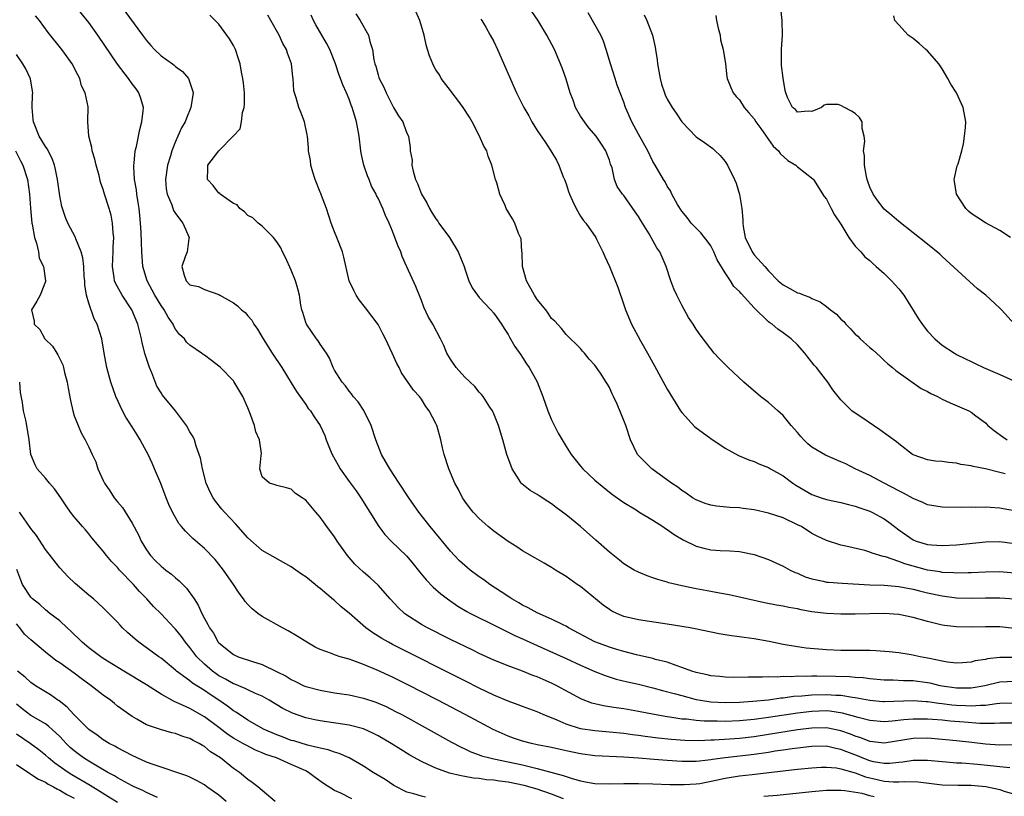
# Model space of a CAD drawing. Units: inches. Extents: x 2628000 to 2631000, y 1518000 to 1519950.
# Drawn here: x 2628647 to 2628784, y 1519002 to 1519109 of the extents above; entities that cross this region are included whole.
import ezdxf

# ---------------------------------------------------------------- set-up
doc = ezdxf.new("R2010")
doc.units = ezdxf.units.IN
doc.header["$MEASUREMENT"] = 0
doc.layers.add('LD26281518_2ft', color=123, linetype='Continuous')

msp = doc.modelspace()

# ---------------------------------------------------------------- linework, layer by layer
at = {"layer": 'LD26281518_2ft'}
for points, elevation in [([(2628785, 1519011.82), (2628783, 1519011.81), (2628782.24, 1519011.76), (2628780.22, 1519011.78), (2628778.07, 1519011.93), (2628776.1, 1519012.1), (2628775, 1519012.22), (2628773.67, 1519012.33), (2628773, 1519012.37), (2628771.62, 1519012.38), (2628771, 1519012.37), (2628769.72, 1519012.28), (2628768.09, 1519012.09), (2628767, 1519012.01), (2628765, 1519012.17), (2628763.4, 1519012.6), (2628761.22, 1519013.22), (2628759.47, 1519013.47), (2628759, 1519013.5), (2628757, 1519013.45), (2628755, 1519013.22), (2628751, 1519012.6), (2628749, 1519012.34), (2628747, 1519012.15), (2628745, 1519012.06), (2628743.9, 1519012.1), (2628742.1, 1519012.1), (2628741, 1519012.19), (2628739.64, 1519012.36), (2628739, 1519012.39), (2628737.36, 1519012.64), (2628737, 1519012.68), (2628735.18, 1519013), (2628733, 1519013.45), (2628731, 1519013.8), (2628729.94, 1519013.94), (2628729, 1519014.09), (2628728.2, 1519014.2), (2628726.58, 1519014.58), (2628725.14, 1519015.14), (2628721.72, 1519017), (2628721, 1519017.36), (2628719.85, 1519017.85), (2628719, 1519018.23), (2628718.43, 1519018.43), (2628717, 1519019), (2628715, 1519019.73), (2628713, 1519020.55), (2628711, 1519021.47), (2628710.09, 1519021.91), (2628707, 1519023.41), (2628703.83, 1519025), (2628703, 1519025.48), (2628700.86, 1519026.86), (2628700.67, 1519027), (2628699.8, 1519027.8), (2628698.68, 1519029), (2628697, 1519030.92), (2628695.91, 1519031.91), (2628695, 1519032.68), (2628693.81, 1519033.81), (2628692.8, 1519035), (2628691.35, 1519037), (2628691, 1519037.57), (2628689.9, 1519039), (2628689, 1519040.33), (2628688.41, 1519041), (2628687, 1519042.67), (2628686.81, 1519042.81), (2628686.5, 1519043), (2628685.6, 1519043.6), (2628685, 1519044.17), (2628684.36, 1519044.36), (2628683, 1519044.69), (2628682.8, 1519044.8), (2628682, 1519045), (2628681, 1519045.88), (2628680.66, 1519047), (2628680.84, 1519048.84), (2628680.88, 1519049.12), (2628680.6, 1519051), (2628680.12, 1519052.12), (2628679.92, 1519053), (2628679.27, 1519054.73), (2628679, 1519055.42), (2628678.29, 1519057), (2628677.06, 1519059.06), (2628677, 1519059.15), (2628675.23, 1519061), (2628675, 1519061.21), (2628673.96, 1519061.96), (2628673, 1519062.72), (2628672.83, 1519062.83), (2628672.61, 1519063), (2628671, 1519064.09), (2628670.53, 1519064.53), (2628670.23, 1519065), (2628669.57, 1519065.57), (2628669, 1519066.34), (2628668.75, 1519066.75), (2628668.66, 1519067), (2628667.97, 1519067.97), (2628667.44, 1519069), (2628667, 1519069.6), (2628666.15, 1519071), (2628665.1, 1519073), (2628664.49, 1519075), (2628664.33, 1519077), (2628664.29, 1519078.29), (2628664.27, 1519079.73), (2628664.18, 1519081), (2628664.05, 1519082.05), (2628663.96, 1519083), (2628663.84, 1519083.84), (2628663.64, 1519085), (2628663.59, 1519085.59), (2628663.35, 1519087), (2628663.23, 1519088.77), (2628663.24, 1519089), (2628663.3, 1519089.3), (2628663.44, 1519091), (2628663.6, 1519091.6), (2628664.07, 1519093.93), (2628664.36, 1519095), (2628664.53, 1519096.53), (2628664.55, 1519097), (2628664.21, 1519098.21), (2628663.93, 1519099), (2628663.54, 1519099.54), (2628663, 1519100.25), (2628662.49, 1519101), (2628660.99, 1519102.99), (2628658.28, 1519107), (2628657, 1519108.75), (2628655.19, 1519111)], 8600), ([(2628661.5, 1519111), (2628664.43, 1519107), (2628665, 1519106.27), (2628665.57, 1519105.57), (2628666.1, 1519105), (2628667, 1519104.15), (2628668.59, 1519103), (2628668.82, 1519102.82), (2628669, 1519102.67), (2628669.96, 1519101.96), (2628670.79, 1519101), (2628670.86, 1519100.86), (2628671.35, 1519099.35), (2628671.42, 1519099), (2628671.13, 1519097), (2628670.5, 1519095.5), (2628670.33, 1519095), (2628669.85, 1519094.15), (2628669.34, 1519093), (2628669, 1519092.29), (2628668.5, 1519091), (2628668.3, 1519090.3), (2628667.89, 1519089), (2628667.62, 1519087), (2628667.72, 1519085.72), (2628667.84, 1519085), (2628668.47, 1519083.53), (2628668.74, 1519082.74), (2628669, 1519082.34), (2628670.02, 1519081), (2628670.89, 1519079), (2628670.86, 1519078.86), (2628670.62, 1519077), (2628670.32, 1519076.32), (2628669.87, 1519075), (2628670.19, 1519073.81), (2628670.46, 1519073), (2628671, 1519072.47), (2628672.2, 1519072.2), (2628673, 1519071.81), (2628675, 1519071.09), (2628675.12, 1519071), (2628677, 1519069.97), (2628677.56, 1519069.56), (2628678.13, 1519069), (2628678.61, 1519068.61), (2628679, 1519068.18), (2628679.54, 1519067.54), (2628679.85, 1519067), (2628680.33, 1519066.33), (2628681.12, 1519065), (2628682.38, 1519063), (2628683.69, 1519061), (2628685, 1519058.88), (2628685.71, 1519057.71), (2628687, 1519055.91), (2628687.36, 1519055.36), (2628687.67, 1519055), (2628688.17, 1519054.17), (2628689.01, 1519053), (2628689.63, 1519051.63), (2628689.85, 1519051), (2628690.38, 1519049.62), (2628690.64, 1519049), (2628691.5, 1519047.5), (2628691.77, 1519047), (2628693, 1519045.24), (2628693.96, 1519043.95), (2628694.62, 1519043), (2628695.89, 1519041), (2628697.1, 1519039), (2628697.92, 1519037.92), (2628698.82, 1519037), (2628701, 1519034.91), (2628701.87, 1519033.87), (2628702.75, 1519032.76), (2628703.66, 1519031.66), (2628704.64, 1519030.64), (2628705.69, 1519029.69), (2628706.59, 1519029), (2628708.02, 1519028.02), (2628709.28, 1519027.28), (2628709.78, 1519027), (2628711, 1519026.38), (2628712.21, 1519025.79), (2628713.26, 1519025.26), (2628715, 1519024.42), (2628715.94, 1519023.94), (2628717, 1519023.47), (2628719, 1519022.55), (2628723, 1519020.77), (2628725, 1519019.84), (2628727, 1519018.97), (2628728.4, 1519018.4), (2628729.91, 1519017.91), (2628731.51, 1519017.51), (2628733, 1519017.19), (2628735, 1519016.72), (2628736.34, 1519016.34), (2628738.12, 1519015.88), (2628739, 1519015.62), (2628741, 1519015.11), (2628741.57, 1519015), (2628743, 1519014.78), (2628745, 1519014.66), (2628747, 1519014.71), (2628748.84, 1519014.84), (2628751, 1519015.06), (2628752.69, 1519015.31), (2628753, 1519015.33), (2628754.46, 1519015.54), (2628755.61, 1519015.61), (2628757, 1519015.75), (2628759, 1519015.8), (2628760.29, 1519015.71), (2628761, 1519015.68), (2628762.6, 1519015.4), (2628763, 1519015.36), (2628765, 1519014.98), (2628766.82, 1519014.82), (2628767, 1519014.81), (2628771, 1519014.93), (2628772.81, 1519014.81), (2628773, 1519014.81), (2628774.56, 1519014.56), (2628775, 1519014.53), (2628776.35, 1519014.35), (2628777, 1519014.29), (2628778.25, 1519014.25), (2628779, 1519014.2), (2628780.32, 1519014.32), (2628781, 1519014.32), (2628782.53, 1519014.53), (2628783, 1519014.56), (2628785, 1519014.61)], 8602), ([(2628785.01, 1519067.01), (2628783.23, 1519069), (2628783, 1519069.22), (2628781.04, 1519071), (2628779.9, 1519071.9), (2628775, 1519076.35), (2628774.67, 1519076.67), (2628773, 1519078.06), (2628769, 1519081.19), (2628768.06, 1519082.06), (2628767, 1519082.93), (2628766.09, 1519084.09), (2628765.47, 1519085), (2628765, 1519085.98), (2628764.73, 1519086.73), (2628764.65, 1519087), (2628764.55, 1519087.45), (2628764.27, 1519089), (2628764.28, 1519090.28), (2628764.14, 1519091), (2628764.33, 1519092.33), (2628764.22, 1519093), (2628763.94, 1519094.06), (2628763.94, 1519095), (2628763.58, 1519095.58), (2628763, 1519096.17), (2628762.48, 1519096.48), (2628761.52, 1519097), (2628761, 1519097.25), (2628760.62, 1519097.38), (2628759, 1519097.38), (2628758.68, 1519097.32), (2628758.34, 1519097), (2628757, 1519096.41), (2628756.49, 1519096.49), (2628755, 1519096.33), (2628754.71, 1519096.71), (2628754.33, 1519097), (2628753.64, 1519098.36), (2628753.39, 1519099), (2628753.31, 1519099.31), (2628753, 1519101.06), (2628752.81, 1519102.81), (2628752.78, 1519105), (2628752.91, 1519107), (2628752.87, 1519109), (2628752.72, 1519110.72)], 8624), ([(2628784.83, 1519008.83), (2628783, 1519008.78), (2628781, 1519008.89), (2628779.12, 1519009.12), (2628777, 1519009.37), (2628775, 1519009.57), (2628773, 1519009.73), (2628771, 1519009.69), (2628767, 1519009.06), (2628765, 1519009.26), (2628763.77, 1519009.77), (2628763, 1519010.01), (2628762.31, 1519010.31), (2628761, 1519010.77), (2628759, 1519011.15), (2628757, 1519011.13), (2628755, 1519010.88), (2628751, 1519010.23), (2628749, 1519009.94), (2628747, 1519009.71), (2628745.59, 1519009.59), (2628743.46, 1519009.46), (2628743, 1519009.46), (2628741.38, 1519009.38), (2628739.41, 1519009.41), (2628737.55, 1519009.55), (2628735.75, 1519009.75), (2628733.96, 1519009.96), (2628733, 1519010.11), (2628732.2, 1519010.2), (2628731, 1519010.38), (2628729, 1519010.59), (2628727, 1519010.74), (2628725, 1519011.03), (2628723, 1519011.67), (2628721.79, 1519012.21), (2628719.82, 1519013), (2628719, 1519013.37), (2628717, 1519014.11), (2628716.36, 1519014.36), (2628715, 1519014.84), (2628713, 1519015.7), (2628711, 1519016.67), (2628709, 1519017.67), (2628699, 1519022.71), (2628698.45, 1519023), (2628697.52, 1519023.52), (2628697, 1519023.86), (2628696.29, 1519024.29), (2628695.33, 1519025), (2628693, 1519027.02), (2628691.89, 1519027.89), (2628691, 1519028.76), (2628690.86, 1519028.86), (2628689, 1519030.46), (2628688.69, 1519030.69), (2628688.33, 1519031), (2628687, 1519032.04), (2628686.41, 1519032.41), (2628685.65, 1519033), (2628685, 1519033.45), (2628681, 1519035.68), (2628679, 1519037.46), (2628677.35, 1519039.35), (2628675.77, 1519041), (2628675.42, 1519041.42), (2628674.54, 1519042.54), (2628674.2, 1519043), (2628673.79, 1519043.79), (2628673.26, 1519045), (2628672.73, 1519047), (2628672.45, 1519048.45), (2628672.27, 1519049), (2628671.85, 1519050.15), (2628671.62, 1519051), (2628671.43, 1519051.43), (2628671, 1519052.13), (2628670.51, 1519053), (2628669.02, 1519055), (2628667.2, 1519057.2), (2628667, 1519057.51), (2628666.43, 1519058.43), (2628665.73, 1519060.27), (2628665.41, 1519061), (2628665.3, 1519061.3), (2628664.81, 1519062.81), (2628664.41, 1519064.41), (2628664.29, 1519065), (2628663.8, 1519067), (2628662.96, 1519069), (2628661.6, 1519071), (2628660.68, 1519072.68), (2628660.56, 1519073), (2628660.53, 1519073.47), (2628660.28, 1519075), (2628660.36, 1519077), (2628660.36, 1519077.64), (2628660.45, 1519079), (2628660.36, 1519079.64), (2628660.29, 1519081), (2628660.08, 1519082.08), (2628659.81, 1519083), (2628659.18, 1519085), (2628659, 1519085.66), (2628658.64, 1519086.64), (2628658.42, 1519087.58), (2628658.04, 1519089), (2628657.85, 1519089.85), (2628657.48, 1519091), (2628657.44, 1519091.44), (2628657, 1519093), (2628656.86, 1519095), (2628656.91, 1519097.09), (2628656.5, 1519099), (2628655.99, 1519099.99), (2628655.77, 1519101), (2628655.48, 1519101.48), (2628654.73, 1519103), (2628654.01, 1519104.01), (2628653.27, 1519105), (2628651.37, 1519107.37), (2628650.19, 1519109), (2628649.66, 1519109.66)], 8598), ([(2628785, 1519017.56), (2628783, 1519017.49), (2628780.9, 1519017), (2628779.31, 1519016.69), (2628779, 1519016.66), (2628778.67, 1519016.67), (2628777, 1519016.64), (2628775, 1519016.95), (2628774.72, 1519017), (2628773.34, 1519017.34), (2628773, 1519017.41), (2628771, 1519017.66), (2628769.68, 1519017.68), (2628768.24, 1519017.76), (2628767, 1519017.78), (2628765, 1519017.93), (2628764.07, 1519018.07), (2628763, 1519018.12), (2628762.21, 1519018.21), (2628760.28, 1519018.28), (2628757.67, 1519018.33), (2628757, 1519018.32), (2628756.28, 1519018.28), (2628755, 1519018.3), (2628754.23, 1519018.23), (2628753, 1519018.26), (2628752.19, 1519018.19), (2628751, 1519018.23), (2628750.17, 1519018.17), (2628749, 1519018.2), (2628748.16, 1519018.16), (2628746.15, 1519018.15), (2628745, 1519018.16), (2628744.25, 1519018.25), (2628743, 1519018.35), (2628742.49, 1519018.49), (2628741, 1519018.81), (2628740.4, 1519019), (2628739, 1519019.53), (2628738.23, 1519019.77), (2628737, 1519020.23), (2628735.36, 1519020.64), (2628735, 1519020.75), (2628732.74, 1519021.26), (2628731, 1519021.72), (2628730, 1519022), (2628729, 1519022.31), (2628727.13, 1519023), (2628727, 1519023.06), (2628723.34, 1519025), (2628723, 1519025.21), (2628722.6, 1519025.4), (2628721, 1519026.22), (2628719, 1519027.07), (2628717.78, 1519027.78), (2628717, 1519028.14), (2628716.47, 1519028.47), (2628715.51, 1519029), (2628715.22, 1519029.22), (2628714.03, 1519029.97), (2628712.47, 1519031), (2628711.63, 1519031.63), (2628711, 1519032.04), (2628709.74, 1519033), (2628709, 1519033.61), (2628708.29, 1519034.29), (2628707.58, 1519035), (2628707, 1519035.63), (2628704.2, 1519039), (2628702.65, 1519041), (2628701.28, 1519043), (2628699.93, 1519045), (2628698.62, 1519047), (2628697.5, 1519049), (2628696.69, 1519051), (2628696.05, 1519053), (2628695.05, 1519055.05), (2628694.27, 1519056.27), (2628693.57, 1519057), (2628693.35, 1519057.35), (2628693, 1519057.74), (2628692.5, 1519058.5), (2628692.03, 1519059), (2628691, 1519060.66), (2628690.82, 1519061), (2628690.3, 1519062.3), (2628689.87, 1519063), (2628689, 1519064.24), (2628688.72, 1519064.72), (2628688.49, 1519065), (2628687.09, 1519067), (2628687, 1519067.23), (2628686.6, 1519068.6), (2628686.46, 1519069), (2628686.34, 1519069.66), (2628686.14, 1519071), (2628685.91, 1519071.91), (2628685.6, 1519073), (2628685, 1519074.47), (2628684.21, 1519076.21), (2628683.79, 1519077), (2628683.55, 1519077.55), (2628683, 1519078.41), (2628682.54, 1519079), (2628681, 1519080.58), (2628680.43, 1519081), (2628679.71, 1519081.71), (2628679, 1519082.06), (2628678.55, 1519082.55), (2628677.89, 1519083), (2628677.51, 1519083.51), (2628677, 1519083.68), (2628675.19, 1519085), (2628675.11, 1519085.11), (2628675, 1519085.15), (2628674.19, 1519086.19), (2628673.43, 1519087), (2628673.49, 1519088.51), (2628673.49, 1519089), (2628675, 1519090.97), (2628676.98, 1519093), (2628677.95, 1519094.05), (2628678.12, 1519095), (2628678.28, 1519096.28), (2628678.51, 1519097), (2628678.54, 1519097.46), (2628678.54, 1519099), (2628678.4, 1519100.4), (2628678.32, 1519101), (2628678.11, 1519101.89), (2628677.92, 1519103), (2628677.72, 1519103.72), (2628677.28, 1519105), (2628677, 1519105.58), (2628676.48, 1519106.48), (2628675, 1519108.53), (2628673.76, 1519109.76)], 8604), ([(2628785, 1519020.9), (2628783, 1519020.92), (2628781.29, 1519020.71), (2628781, 1519020.64), (2628779.58, 1519020.42), (2628779, 1519020.24), (2628777.82, 1519020.18), (2628777, 1519020.12), (2628775.74, 1519020.26), (2628775, 1519020.4), (2628773.24, 1519020.76), (2628773, 1519020.82), (2628771.95, 1519021), (2628770.74, 1519021.26), (2628769, 1519021.53), (2628767.68, 1519021.68), (2628765.84, 1519021.84), (2628765, 1519021.87), (2628764.14, 1519021.86), (2628763, 1519021.88), (2628761, 1519021.87), (2628759, 1519021.94), (2628756.21, 1519022.21), (2628755, 1519022.39), (2628753, 1519022.71), (2628751.09, 1519023.09), (2628749, 1519023.48), (2628747.65, 1519023.65), (2628747, 1519023.77), (2628745.88, 1519023.88), (2628745, 1519024.04), (2628744.16, 1519024.16), (2628740.87, 1519024.87), (2628740.17, 1519025), (2628737, 1519025.51), (2628733, 1519026.11), (2628731, 1519026.59), (2628730.01, 1519027), (2628729.32, 1519027.32), (2628729, 1519027.52), (2628728.12, 1519028.12), (2628725, 1519030.7), (2628724.55, 1519031), (2628723, 1519032.11), (2628721.53, 1519033), (2628721, 1519033.34), (2628719.96, 1519033.96), (2628719, 1519034.5), (2628718.7, 1519034.7), (2628717, 1519035.66), (2628716.19, 1519036.19), (2628715, 1519036.93), (2628713, 1519038.38), (2628712.22, 1519039), (2628711, 1519040.14), (2628710.16, 1519041), (2628709.67, 1519041.67), (2628709, 1519042.51), (2628708.81, 1519042.81), (2628708.66, 1519043), (2628708.12, 1519044.12), (2628707.63, 1519045), (2628706.8, 1519047), (2628706.15, 1519049), (2628705.92, 1519049.92), (2628705.68, 1519051), (2628705.17, 1519052.83), (2628705.12, 1519053), (2628705, 1519053.25), (2628704.08, 1519055), (2628703.61, 1519055.61), (2628703, 1519056.62), (2628702.73, 1519057), (2628701.91, 1519057.9), (2628700.26, 1519060.26), (2628699.91, 1519061), (2628699.59, 1519061.59), (2628698.97, 1519063), (2628698.02, 1519065), (2628697.68, 1519065.68), (2628697, 1519066.96), (2628695.27, 1519069.27), (2628694.38, 1519070.38), (2628693.97, 1519071), (2628693.65, 1519071.65), (2628693.02, 1519073), (2628692.28, 1519076.28), (2628692.09, 1519077), (2628691.32, 1519079), (2628691, 1519079.77), (2628690.53, 1519081), (2628689.86, 1519083), (2628689.17, 1519084.83), (2628689.08, 1519085.08), (2628689, 1519085.27), (2628688.32, 1519087), (2628687.98, 1519088.02), (2628687.71, 1519089), (2628687.65, 1519089.65), (2628687.41, 1519091), (2628687.39, 1519091.39), (2628687.24, 1519093), (2628687.21, 1519093.21), (2628686.84, 1519095), (2628686.34, 1519096.34), (2628686.05, 1519097), (2628685.66, 1519098.34), (2628685.43, 1519099), (2628685.35, 1519099.35), (2628685.25, 1519101), (2628685.21, 1519101.21), (2628685.04, 1519103), (2628684.5, 1519104.5), (2628684.36, 1519105), (2628683.85, 1519105.85), (2628683.31, 1519107), (2628682.17, 1519109), (2628681.76, 1519109.76)], 8606), ([(2628785, 1519024.91), (2628783, 1519025.13), (2628781, 1519025.16), (2628779, 1519025.11), (2628777, 1519025.15), (2628775.34, 1519025.34), (2628775, 1519025.39), (2628773, 1519025.87), (2628771, 1519026.43), (2628769, 1519026.84), (2628767, 1519026.98), (2628763, 1519026.89), (2628761, 1519026.89), (2628759, 1519026.98), (2628757, 1519027.23), (2628755.5, 1519027.5), (2628755, 1519027.62), (2628753.8, 1519027.8), (2628753, 1519028), (2628752.12, 1519028.13), (2628750.46, 1519028.46), (2628747.98, 1519029), (2628745.55, 1519029.55), (2628744.22, 1519029.78), (2628743, 1519030.03), (2628741, 1519030.4), (2628739, 1519030.8), (2628737.22, 1519031.22), (2628737, 1519031.31), (2628735.67, 1519031.67), (2628735, 1519031.93), (2628734.2, 1519032.2), (2628733, 1519032.69), (2628732.43, 1519033), (2628731, 1519033.84), (2628730.37, 1519034.37), (2628729, 1519035.45), (2628727.14, 1519037.14), (2628725, 1519039), (2628723, 1519040.64), (2628721.64, 1519041.64), (2628721, 1519042.15), (2628720.46, 1519042.46), (2628719.26, 1519043.26), (2628719, 1519043.45), (2628718.02, 1519044.02), (2628716.9, 1519044.9), (2628716.81, 1519045), (2628716.52, 1519045.48), (2628715.54, 1519047), (2628714.83, 1519049), (2628714.28, 1519051), (2628713.65, 1519053), (2628713, 1519054.61), (2628712.83, 1519055), (2628712.47, 1519055.53), (2628711.54, 1519057), (2628711.3, 1519057.3), (2628711, 1519057.61), (2628710.37, 1519058.37), (2628709, 1519059.67), (2628707.8, 1519061), (2628707, 1519062.15), (2628706.51, 1519063), (2628706.08, 1519064.08), (2628705.65, 1519065), (2628704.58, 1519067), (2628703.97, 1519067.97), (2628703.34, 1519069.34), (2628703, 1519070.26), (2628702.21, 1519072.21), (2628701, 1519074.95), (2628700.36, 1519076.36), (2628700.14, 1519077), (2628699.78, 1519077.78), (2628699.34, 1519079), (2628699, 1519079.88), (2628698.54, 1519081), (2628698.04, 1519082.04), (2628697.68, 1519083), (2628697, 1519084.45), (2628696.8, 1519084.8), (2628696.74, 1519085), (2628696.11, 1519086.11), (2628695.79, 1519087), (2628695.55, 1519087.55), (2628695.05, 1519089), (2628694.68, 1519090.68), (2628694.63, 1519091), (2628694.4, 1519093), (2628694.04, 1519095), (2628693.78, 1519095.78), (2628693.44, 1519097), (2628693.3, 1519097.3), (2628693, 1519098.12), (2628692.64, 1519099), (2628692.12, 1519100.12), (2628691.82, 1519101), (2628691.59, 1519101.59), (2628691.13, 1519103), (2628690.33, 1519105), (2628689.88, 1519105.88), (2628688.42, 1519108.42), (2628688.07, 1519109), (2628687.74, 1519109.74)], 8608), ([(2628693.92, 1519109.92), (2628694.55, 1519109), (2628695.67, 1519107), (2628695.87, 1519106.13), (2628696.23, 1519105), (2628696.44, 1519103.56), (2628696.57, 1519103), (2628696.7, 1519102.7), (2628697, 1519101.51), (2628697.13, 1519101.13), (2628697.16, 1519101), (2628697.81, 1519099.81), (2628698.11, 1519099), (2628699, 1519097.24), (2628699.16, 1519097), (2628699.85, 1519095.85), (2628700.43, 1519095), (2628700.57, 1519094.57), (2628701, 1519093.41), (2628701.2, 1519093), (2628701.45, 1519091.45), (2628701.45, 1519091), (2628701.7, 1519089.7), (2628701.69, 1519089), (2628701.84, 1519088.16), (2628702.2, 1519087), (2628702.47, 1519086.47), (2628703.01, 1519085), (2628703.77, 1519083.77), (2628704.14, 1519083), (2628704.46, 1519082.46), (2628705, 1519081.59), (2628705.25, 1519081.25), (2628705.41, 1519081), (2628706.88, 1519079), (2628708.1, 1519077), (2628708.9, 1519075), (2628709, 1519074.68), (2628709.58, 1519073), (2628710.03, 1519072.03), (2628710.74, 1519071), (2628711, 1519070.7), (2628712.58, 1519069), (2628713, 1519068.51), (2628714.08, 1519067), (2628714.43, 1519066.43), (2628715, 1519065.57), (2628715.2, 1519065.2), (2628715.93, 1519063.93), (2628716.75, 1519062.75), (2628717, 1519062.41), (2628717.53, 1519061.53), (2628717.88, 1519061), (2628719, 1519059.05), (2628719.8, 1519057), (2628720.48, 1519055), (2628721, 1519053.78), (2628721.93, 1519051.93), (2628723, 1519050.07), (2628723.7, 1519049), (2628725, 1519047.38), (2628725.32, 1519047), (2628727, 1519045.42), (2628727.49, 1519045), (2628729, 1519043.77), (2628729.44, 1519043.44), (2628730.09, 1519043), (2628731, 1519042.35), (2628732.68, 1519041.32), (2628733.07, 1519041.07), (2628735, 1519039.89), (2628736.36, 1519039), (2628736.73, 1519038.73), (2628737, 1519038.59), (2628737.93, 1519037.93), (2628739.18, 1519037.18), (2628741, 1519036.29), (2628742.03, 1519036.03), (2628743, 1519035.81), (2628744.29, 1519035.71), (2628745.66, 1519035.66), (2628747, 1519035.54), (2628749, 1519035.15), (2628751, 1519034.46), (2628751.99, 1519033.99), (2628753, 1519033.55), (2628753.34, 1519033.34), (2628753.98, 1519033), (2628754.67, 1519032.67), (2628755, 1519032.55), (2628756.07, 1519032.07), (2628757, 1519031.77), (2628758.56, 1519031.44), (2628759, 1519031.33), (2628759.3, 1519031.3), (2628761.16, 1519031.16), (2628765, 1519030.97), (2628767, 1519030.9), (2628769, 1519030.72), (2628771, 1519030.34), (2628771.86, 1519030.14), (2628773, 1519029.85), (2628775, 1519029.42), (2628777, 1519029.17), (2628779, 1519029.11), (2628781, 1519029.16), (2628783, 1519029.17), (2628785, 1519029.03)], 8610), ([(2628785, 1519032.58), (2628783, 1519032.73), (2628781, 1519032.71), (2628779, 1519032.61), (2628778.62, 1519032.62), (2628777, 1519032.56), (2628776.61, 1519032.61), (2628775, 1519032.67), (2628774.73, 1519032.73), (2628773, 1519033), (2628769.86, 1519033.86), (2628769, 1519034.2), (2628767.19, 1519034.81), (2628766.87, 1519034.87), (2628765.32, 1519035.32), (2628765, 1519035.48), (2628764.32, 1519035.68), (2628761.68, 1519036.32), (2628761, 1519036.44), (2628759, 1519037.06), (2628757.7, 1519037.7), (2628757, 1519038.06), (2628755.54, 1519039), (2628755, 1519039.27), (2628753, 1519040.2), (2628751, 1519040.88), (2628749, 1519041.33), (2628747.51, 1519041.51), (2628747, 1519041.59), (2628745.63, 1519041.63), (2628743.81, 1519041.81), (2628743, 1519041.96), (2628742.22, 1519042.22), (2628741, 1519042.69), (2628740.49, 1519043), (2628739.63, 1519043.63), (2628739, 1519043.99), (2628738.44, 1519044.44), (2628737.58, 1519045), (2628734.86, 1519047), (2628732.88, 1519049), (2628731.89, 1519051), (2628731.25, 1519053), (2628731, 1519053.69), (2628730.05, 1519055.95), (2628729.58, 1519057), (2628729.38, 1519057.38), (2628729, 1519058.24), (2628728.71, 1519058.71), (2628728.56, 1519059), (2628727.75, 1519060.25), (2628727, 1519061.34), (2628726.19, 1519062.19), (2628725.53, 1519063), (2628725.27, 1519063.27), (2628725, 1519063.62), (2628723, 1519065.57), (2628722.39, 1519066.39), (2628721.43, 1519067.43), (2628721, 1519067.81), (2628720.54, 1519068.54), (2628720.21, 1519069), (2628719, 1519070.44), (2628718.65, 1519071), (2628717.54, 1519073), (2628716.98, 1519075), (2628716.91, 1519076.91), (2628716.88, 1519077), (2628716.81, 1519078.81), (2628716.44, 1519079.56), (2628715.91, 1519081), (2628715.59, 1519081.59), (2628714.74, 1519083), (2628714.58, 1519083.42), (2628713.86, 1519085), (2628713.42, 1519086.58), (2628713.25, 1519087), (2628712.72, 1519089), (2628712.23, 1519090.23), (2628712.03, 1519091), (2628711.65, 1519091.65), (2628711.05, 1519093), (2628710.01, 1519095), (2628709.65, 1519095.65), (2628708.79, 1519097), (2628708.02, 1519097.98), (2628707.26, 1519099), (2628707.16, 1519099.16), (2628707, 1519099.35), (2628705.75, 1519101), (2628705.49, 1519101.49), (2628705, 1519102.21), (2628704.7, 1519102.7), (2628704.56, 1519103), (2628704.11, 1519104.11), (2628703.82, 1519105), (2628703.65, 1519105.65), (2628703.36, 1519107), (2628702.8, 1519109), (2628702.25, 1519110.25)], 8612), ([(2628785, 1519041.18), (2628783.46, 1519041.46), (2628783, 1519041.57), (2628781.63, 1519041.63), (2628781, 1519041.7), (2628779.66, 1519041.66), (2628779, 1519041.68), (2628777.64, 1519041.64), (2628775, 1519041.7), (2628773, 1519042.02), (2628772.33, 1519042.33), (2628771, 1519042.87), (2628769.65, 1519043.65), (2628769, 1519043.97), (2628767, 1519045.03), (2628765, 1519046.06), (2628762.98, 1519047), (2628761.67, 1519047.67), (2628761, 1519047.97), (2628758.87, 1519048.87), (2628757, 1519049.99), (2628756.44, 1519050.44), (2628755.89, 1519051), (2628755.47, 1519051.47), (2628755, 1519052.03), (2628754.13, 1519053), (2628753, 1519054.37), (2628752.28, 1519055), (2628751, 1519056.18), (2628749.88, 1519057), (2628747.56, 1519059), (2628745.41, 1519061), (2628744.21, 1519062.21), (2628743.48, 1519063), (2628743, 1519063.58), (2628741.54, 1519065.54), (2628741, 1519066.31), (2628740.58, 1519067), (2628739.95, 1519067.95), (2628739, 1519069.66), (2628738.3, 1519071), (2628737.91, 1519071.91), (2628737.5, 1519073), (2628736.83, 1519075), (2628736.27, 1519076.27), (2628735.97, 1519077), (2628735.57, 1519077.57), (2628734.79, 1519079), (2628734.49, 1519079.51), (2628733.33, 1519081.33), (2628733, 1519081.91), (2628732.57, 1519082.57), (2628731, 1519084.8), (2628730.82, 1519085), (2628730.07, 1519086.07), (2628729.7, 1519087), (2628729.36, 1519088.64), (2628729.16, 1519089.16), (2628729, 1519089.69), (2628728.62, 1519090.62), (2628728.52, 1519091), (2628727.9, 1519091.9), (2628727.18, 1519093), (2628726.16, 1519094.16), (2628725.53, 1519095), (2628725, 1519095.8), (2628724.31, 1519097), (2628723.98, 1519097.98), (2628723.57, 1519099), (2628723, 1519100.88), (2628722.47, 1519102.47), (2628721.4, 1519105), (2628720.34, 1519107), (2628719.08, 1519109.08), (2628718.27, 1519110.27)], 8616), ([(2628783.7, 1519046.3), (2628783, 1519046.51), (2628781.01, 1519046.99), (2628779.3, 1519047.3), (2628779, 1519047.41), (2628777.61, 1519047.61), (2628777, 1519047.77), (2628775.86, 1519047.86), (2628775, 1519048.01), (2628774.08, 1519048.08), (2628773, 1519048.26), (2628771, 1519048.94), (2628770.9, 1519049), (2628769, 1519050.44), (2628768.71, 1519050.71), (2628766.41, 1519052.41), (2628765.49, 1519053), (2628763.9, 1519054.1), (2628763, 1519054.7), (2628762.5, 1519055), (2628761, 1519056.52), (2628760.61, 1519057), (2628759.91, 1519057.91), (2628759.22, 1519059), (2628758.23, 1519060.23), (2628757.65, 1519061), (2628757.33, 1519061.33), (2628756.44, 1519062.44), (2628756.03, 1519063), (2628755, 1519064.14), (2628754.14, 1519065), (2628753, 1519065.83), (2628752.3, 1519066.3), (2628751.5, 1519067), (2628751.19, 1519067.19), (2628751, 1519067.33), (2628749, 1519069.25), (2628747.23, 1519071.23), (2628747, 1519071.53), (2628746.22, 1519072.22), (2628745.73, 1519073), (2628745, 1519074.09), (2628743.89, 1519075.89), (2628743.42, 1519077), (2628743, 1519077.83), (2628742.52, 1519078.52), (2628742.13, 1519079), (2628741.66, 1519079.66), (2628741, 1519080.29), (2628740.32, 1519081), (2628739.75, 1519081.75), (2628739, 1519082.63), (2628738.42, 1519083.58), (2628737.65, 1519085), (2628737.44, 1519085.44), (2628737, 1519086.1), (2628736.69, 1519086.69), (2628736.48, 1519087), (2628735.32, 1519089), (2628735, 1519089.52), (2628734.29, 1519091), (2628733, 1519093.28), (2628732.1, 1519095), (2628731.23, 1519097), (2628731, 1519097.71), (2628730.48, 1519099), (2628730.08, 1519100.08), (2628729.8, 1519101), (2628729.15, 1519103), (2628728.57, 1519105), (2628728.17, 1519106.17), (2628727.82, 1519107), (2628726.07, 1519110.07)], 8618), ([(2628733.8, 1519109.8), (2628734.15, 1519109), (2628734.94, 1519107), (2628735.33, 1519105.33), (2628735.35, 1519105), (2628735.59, 1519103.59), (2628735.63, 1519103), (2628736, 1519101), (2628736.21, 1519100.21), (2628736.6, 1519099), (2628736.72, 1519098.72), (2628737, 1519098.14), (2628737.66, 1519097), (2628738.21, 1519096.21), (2628739.03, 1519095), (2628741, 1519092.91), (2628742.13, 1519092.13), (2628743.29, 1519091.29), (2628743.64, 1519091), (2628744.32, 1519090.32), (2628745, 1519089.5), (2628745.34, 1519089), (2628746.29, 1519087), (2628746.5, 1519086.5), (2628746.97, 1519084.96), (2628747.3, 1519083), (2628747.43, 1519081.43), (2628747.43, 1519081), (2628747.49, 1519080.51), (2628747.76, 1519079), (2628748.72, 1519077), (2628749, 1519076.62), (2628750.47, 1519075), (2628751, 1519074.37), (2628752.35, 1519073), (2628753, 1519072.44), (2628753.95, 1519071.95), (2628755, 1519071.36), (2628755.28, 1519071.28), (2628755.91, 1519071), (2628756.73, 1519070.73), (2628757, 1519070.58), (2628758.12, 1519070.12), (2628759, 1519069.46), (2628759.57, 1519069), (2628760.39, 1519068.39), (2628761, 1519067.71), (2628761.39, 1519067.39), (2628761.68, 1519067), (2628762.35, 1519066.36), (2628763, 1519065.64), (2628763.34, 1519065.34), (2628763.65, 1519065), (2628765, 1519063.78), (2628765.44, 1519063.44), (2628766.48, 1519062.48), (2628767, 1519061.97), (2628767.51, 1519061.51), (2628768.15, 1519061), (2628768.6, 1519060.6), (2628772.12, 1519058.12), (2628773, 1519057.68), (2628773.43, 1519057.43), (2628774.36, 1519057), (2628775, 1519056.64), (2628776.11, 1519056.11), (2628778.69, 1519055), (2628779, 1519054.85), (2628779.68, 1519054.32), (2628781, 1519053.34), (2628781.32, 1519053), (2628782.25, 1519052.25), (2628783.41, 1519051.41), (2628784.01, 1519051)], 8620), ([(2628743.7, 1519109.7), (2628743.8, 1519109), (2628744.04, 1519107.96), (2628744.29, 1519107), (2628744.35, 1519106.35), (2628744.71, 1519105), (2628745.03, 1519103), (2628745.24, 1519101.24), (2628745.29, 1519101), (2628745.77, 1519099.77), (2628746.11, 1519099), (2628746.52, 1519098.52), (2628747, 1519098.02), (2628747.65, 1519097), (2628748.26, 1519096.26), (2628749, 1519095.41), (2628749.25, 1519095), (2628749.92, 1519094.08), (2628750.67, 1519093), (2628751.65, 1519091.65), (2628752.39, 1519091), (2628752.62, 1519090.62), (2628753.66, 1519089.66), (2628754.78, 1519089), (2628755, 1519088.77), (2628757.12, 1519087.12), (2628757.21, 1519087), (2628758.67, 1519084.67), (2628759, 1519084.29), (2628759.66, 1519083), (2628760.12, 1519082.12), (2628761, 1519080.85), (2628762.08, 1519079), (2628763, 1519077.82), (2628763.74, 1519077), (2628764.33, 1519076.33), (2628765, 1519075.81), (2628765.41, 1519075.41), (2628765.9, 1519075), (2628767, 1519074), (2628768.02, 1519073), (2628769, 1519071.88), (2628769.7, 1519071), (2628771.74, 1519067.74), (2628772.22, 1519067), (2628773, 1519066.03), (2628773.98, 1519065), (2628775, 1519064.12), (2628776.69, 1519063), (2628777, 1519062.83), (2628778.22, 1519062.22), (2628779, 1519061.86), (2628779.56, 1519061.56), (2628780.74, 1519061), (2628783, 1519060.05), (2628785.35, 1519059)], 8622), ([(2628784.44, 1519079), (2628783, 1519079.96), (2628781, 1519081.04), (2628779.79, 1519081.79), (2628779, 1519082.31), (2628778.63, 1519082.63), (2628778.27, 1519083), (2628776.99, 1519085), (2628776.73, 1519086.73), (2628776.66, 1519087), (2628777.1, 1519088.9), (2628777.2, 1519089.2), (2628777.71, 1519091), (2628777.94, 1519091.94), (2628778.1, 1519093), (2628778.22, 1519094.22), (2628778.26, 1519095), (2628777.92, 1519097), (2628776.98, 1519099), (2628776.21, 1519100.21), (2628775.81, 1519101), (2628775, 1519102.34), (2628774.54, 1519103), (2628773, 1519104.8), (2628772.76, 1519105), (2628771.84, 1519105.84), (2628771, 1519106.51), (2628770.3, 1519107), (2628769, 1519108.41), (2628768.48, 1519109), (2628768.32, 1519109.68)], 8626), ([(2628711.22, 1519109.22), (2628711.36, 1519109), (2628711.89, 1519108.11), (2628712.53, 1519107), (2628713, 1519106.11), (2628713.53, 1519105), (2628716.16, 1519099), (2628717.17, 1519097), (2628717.84, 1519095.84), (2628718.28, 1519095), (2628719, 1519093.8), (2628720.14, 1519092.14), (2628720.9, 1519091), (2628721.69, 1519089.69), (2628721.99, 1519089), (2628722.59, 1519087.41), (2628722.77, 1519087), (2628723, 1519086.41), (2628723.36, 1519085.36), (2628723.46, 1519085), (2628723.91, 1519084.09), (2628724.38, 1519083), (2628725, 1519081.95), (2628725.38, 1519081.38), (2628725.73, 1519081), (2628727.11, 1519079), (2628727.23, 1519078.77), (2628728.09, 1519077), (2628728.36, 1519076.36), (2628729.01, 1519075), (2628730.15, 1519072.15), (2628731, 1519069.68), (2628731.22, 1519069), (2628732.05, 1519067), (2628733.28, 1519064.72), (2628734.28, 1519063), (2628735, 1519061.68), (2628735.25, 1519061.25), (2628737, 1519058.01), (2628738.84, 1519055), (2628739, 1519054.77), (2628740.82, 1519052.82), (2628743, 1519051.19), (2628745, 1519049.85), (2628746.85, 1519048.85), (2628748.26, 1519048.26), (2628749, 1519048.01), (2628749.67, 1519047.67), (2628751, 1519047.16), (2628751.25, 1519047), (2628753, 1519046.03), (2628754.36, 1519045), (2628754.76, 1519044.76), (2628757, 1519043.45), (2628758.26, 1519043), (2628759, 1519042.76), (2628761, 1519042.36), (2628762.07, 1519042.07), (2628763, 1519041.84), (2628763.6, 1519041.6), (2628765, 1519041.12), (2628765.26, 1519041), (2628767, 1519040.07), (2628767.63, 1519039.63), (2628768.42, 1519039), (2628769, 1519038.58), (2628771, 1519037.17), (2628771.43, 1519037), (2628773, 1519036.52), (2628773.54, 1519036.47), (2628775, 1519036.38), (2628777, 1519036.49), (2628781, 1519036.89), (2628783, 1519036.94), (2628785, 1519036.68)], 8614), ([(2628784.37, 1519005.63), (2628783, 1519005.79), (2628782.15, 1519005.85), (2628779.91, 1519006.09), (2628777.72, 1519006.28), (2628777, 1519006.3), (2628775.57, 1519006.43), (2628775, 1519006.45), (2628773, 1519006.66), (2628771.35, 1519006.65), (2628771, 1519006.67), (2628769.58, 1519006.42), (2628769, 1519006.37), (2628767.78, 1519006.22), (2628767, 1519006.22), (2628765.53, 1519006.47), (2628765, 1519006.59), (2628763.94, 1519007), (2628763.29, 1519007.29), (2628761.84, 1519007.84), (2628761, 1519008.19), (2628760.31, 1519008.31), (2628759, 1519008.61), (2628757, 1519008.6), (2628756.56, 1519008.56), (2628754.27, 1519008.27), (2628753, 1519008.07), (2628751.92, 1519007.92), (2628751, 1519007.77), (2628749, 1519007.49), (2628745, 1519007), (2628743.23, 1519006.77), (2628743, 1519006.73), (2628741.43, 1519006.57), (2628741, 1519006.52), (2628739, 1519006.5), (2628737, 1519006.64), (2628735.2, 1519006.8), (2628733.03, 1519006.97), (2628731, 1519007.11), (2628727, 1519007.3), (2628725, 1519007.55), (2628723, 1519007.98), (2628721, 1519008.43), (2628719, 1519008.83), (2628718.21, 1519009), (2628717, 1519009.33), (2628715.75, 1519009.75), (2628715, 1519010.01), (2628712.92, 1519010.92), (2628709.03, 1519013.03), (2628705.27, 1519015), (2628701.13, 1519017.13), (2628699, 1519018.18), (2628696.86, 1519019.14), (2628695, 1519019.91), (2628693.52, 1519020.48), (2628693, 1519020.65), (2628691.75, 1519021), (2628691, 1519021.26), (2628690.56, 1519021.44), (2628689, 1519022.01), (2628688.33, 1519022.33), (2628687.14, 1519023), (2628685.84, 1519023.84), (2628684.59, 1519024.59), (2628683.78, 1519025), (2628681, 1519026.56), (2628680.37, 1519027), (2628679.62, 1519027.62), (2628679, 1519028.22), (2628678.63, 1519028.63), (2628678.39, 1519029), (2628677.8, 1519029.8), (2628677.04, 1519031), (2628675.64, 1519033), (2628675, 1519033.8), (2628674.46, 1519034.46), (2628673, 1519035.96), (2628671.38, 1519037.38), (2628671, 1519037.78), (2628670.36, 1519038.36), (2628669.85, 1519039), (2628669.45, 1519039.45), (2628668.59, 1519041), (2628668.07, 1519042.07), (2628667.69, 1519043), (2628666.96, 1519044.96), (2628666.11, 1519047), (2628665.76, 1519047.76), (2628665.22, 1519049), (2628665, 1519049.41), (2628664.42, 1519050.42), (2628664.13, 1519051), (2628663.68, 1519051.68), (2628663, 1519052.79), (2628662.13, 1519054.13), (2628661.67, 1519055), (2628660.77, 1519057), (2628660.05, 1519059), (2628659.49, 1519061), (2628659.13, 1519063), (2628658.82, 1519065), (2628658.18, 1519067), (2628657.74, 1519067.74), (2628657, 1519069.92), (2628656.71, 1519071), (2628656.46, 1519072.46), (2628656.45, 1519073), (2628656.39, 1519073.61), (2628656.3, 1519075), (2628656.19, 1519076.19), (2628655.95, 1519077), (2628655.21, 1519078.79), (2628655.15, 1519079), (2628654.12, 1519081), (2628653.78, 1519081.78), (2628653.39, 1519083), (2628653.3, 1519083.3), (2628653, 1519084.78), (2628652.69, 1519087), (2628652.41, 1519088.41), (2628652.26, 1519089), (2628651.93, 1519089.93), (2628651.25, 1519091.25), (2628651, 1519091.58), (2628650.15, 1519093), (2628649.34, 1519095), (2628649.33, 1519095.33), (2628649.18, 1519097), (2628649.22, 1519098.78), (2628649.25, 1519099), (2628649.24, 1519099.24), (2628648.93, 1519100.93), (2628648.31, 1519102.31), (2628647.9, 1519103), (2628647, 1519104.3)], 8596), ([(2628646.89, 1519091), (2628647.58, 1519089.58), (2628647.89, 1519089), (2628648.54, 1519087), (2628648.81, 1519085), (2628648.93, 1519083.07), (2628649.12, 1519081), (2628649.16, 1519080.84), (2628649.49, 1519079), (2628649.79, 1519078.21), (2628650.07, 1519077), (2628650.16, 1519076.16), (2628650.74, 1519075), (2628651.02, 1519073), (2628651, 1519072.91), (2628650.27, 1519071), (2628649.81, 1519070.19), (2628649.08, 1519069), (2628649.44, 1519067.44), (2628649.44, 1519067), (2628650.25, 1519066.25), (2628650.95, 1519065), (2628651.98, 1519063.98), (2628652.57, 1519063), (2628652.75, 1519062.75), (2628653.4, 1519061.4), (2628653.51, 1519061), (2628653.67, 1519060.33), (2628654.03, 1519059), (2628654.16, 1519058.16), (2628654.46, 1519056.46), (2628654.78, 1519055), (2628655, 1519054.35), (2628655.52, 1519053), (2628655.97, 1519051.97), (2628656.5, 1519051), (2628657, 1519049.99), (2628657.48, 1519049), (2628657.96, 1519047.96), (2628658.28, 1519047), (2628659, 1519045.37), (2628659.18, 1519045), (2628659.94, 1519043.94), (2628660.53, 1519043), (2628661, 1519042.41), (2628661.66, 1519041.66), (2628663, 1519039.5), (2628663.87, 1519037.87), (2628664.27, 1519037), (2628665, 1519035.78), (2628665.55, 1519035), (2628666.25, 1519034.25), (2628667, 1519033.52), (2628667.66, 1519033), (2628668.43, 1519032.43), (2628669, 1519031.93), (2628669.52, 1519031.52), (2628670.51, 1519030.51), (2628671.56, 1519029), (2628672.14, 1519028.14), (2628672.65, 1519027), (2628673, 1519026.31), (2628673.48, 1519025.48), (2628673.7, 1519025), (2628674.25, 1519024.25), (2628674.92, 1519023), (2628675, 1519022.91), (2628677, 1519021.3), (2628677.65, 1519021), (2628679.66, 1519020.34), (2628681, 1519019.95), (2628682.97, 1519018.97), (2628684.3, 1519018.3), (2628685, 1519017.84), (2628685.58, 1519017.58), (2628686.73, 1519017), (2628687, 1519016.89), (2628689, 1519016.36), (2628691, 1519016.03), (2628693, 1519015.72), (2628695, 1519015.28), (2628696.71, 1519014.71), (2628697, 1519014.6), (2628698.11, 1519014.11), (2628699.44, 1519013.44), (2628700.28, 1519013), (2628703.92, 1519011), (2628707.17, 1519009.17), (2628708.48, 1519008.48), (2628709, 1519008.26), (2628709.85, 1519007.85), (2628711, 1519007.44), (2628711.31, 1519007.31), (2628712.45, 1519007), (2628713, 1519006.87), (2628715, 1519006.47), (2628717, 1519006.04), (2628718.29, 1519005.71), (2628719, 1519005.56), (2628722.59, 1519004.59), (2628723, 1519004.43), (2628723.85, 1519004.15), (2628725, 1519003.82), (2628725.71, 1519003.71), (2628727, 1519003.47), (2628729, 1519003.41), (2628731, 1519003.45), (2628733, 1519003.46), (2628735, 1519003.43), (2628737.34, 1519003.34), (2628739, 1519003.31), (2628739.32, 1519003.32), (2628741, 1519003.42), (2628741.49, 1519003.49), (2628743.96, 1519003.96), (2628745, 1519004.19), (2628747, 1519004.51), (2628748.73, 1519004.73), (2628751.03, 1519005), (2628754.61, 1519005.39), (2628755, 1519005.44), (2628757, 1519005.65), (2628758.28, 1519005.72), (2628759, 1519005.73), (2628760.38, 1519005.62), (2628761, 1519005.51), (2628763, 1519004.94), (2628764.39, 1519004.39), (2628766.01, 1519004.01), (2628767, 1519003.8), (2628768.29, 1519003.71), (2628769, 1519003.71), (2628769.76, 1519003.76), (2628771.68, 1519003.68), (2628775, 1519003.29), (2628777.24, 1519003.24), (2628779, 1519003.24), (2628781.05, 1519003.05), (2628783, 1519002.62), (2628783.59, 1519002.41), (2628785, 1519001.98)], 8594), ([(2628722.65, 1519001.35), (2628721, 1519002.01), (2628719, 1519002.67), (2628717.2, 1519003.2), (2628715, 1519003.66), (2628713.79, 1519003.79), (2628713, 1519003.92), (2628711.99, 1519003.99), (2628711, 1519004.14), (2628710.22, 1519004.22), (2628709, 1519004.44), (2628708.51, 1519004.51), (2628706.9, 1519004.9), (2628705, 1519005.57), (2628703.89, 1519006.11), (2628703, 1519006.5), (2628701.4, 1519007.4), (2628700.15, 1519008.15), (2628698.81, 1519009), (2628697, 1519010.05), (2628696.38, 1519010.38), (2628695.01, 1519011.01), (2628693, 1519011.56), (2628689, 1519012.13), (2628688.27, 1519012.27), (2628687, 1519012.56), (2628685.19, 1519013.19), (2628683.84, 1519013.84), (2628681.96, 1519015), (2628681, 1519015.54), (2628680.08, 1519015.92), (2628679, 1519016.43), (2628678.63, 1519016.63), (2628677.2, 1519017.2), (2628677, 1519017.27), (2628675.91, 1519017.91), (2628675, 1519018.38), (2628674.63, 1519018.63), (2628674.13, 1519019), (2628673, 1519019.98), (2628671.97, 1519021), (2628671, 1519022.29), (2628670.4, 1519023), (2628669.82, 1519023.82), (2628669, 1519024.83), (2628668.83, 1519025), (2628667, 1519026.93), (2628665.96, 1519027.97), (2628665.03, 1519029), (2628664.03, 1519030.03), (2628663.17, 1519031), (2628661.27, 1519033), (2628661, 1519033.34), (2628660.17, 1519034.17), (2628659.46, 1519035), (2628659, 1519035.63), (2628657.44, 1519037.44), (2628657, 1519038.02), (2628656.55, 1519038.55), (2628656.12, 1519039), (2628655, 1519040.35), (2628654.5, 1519041), (2628653.87, 1519041.87), (2628653.16, 1519043), (2628652.25, 1519044.25), (2628651.58, 1519045), (2628651, 1519045.72), (2628649.89, 1519047), (2628649.57, 1519047.57), (2628649, 1519049), (2628648.75, 1519051), (2628648.44, 1519053), (2628648.29, 1519053.71), (2628647.98, 1519055), (2628647.83, 1519056.17), (2628647.56, 1519057.56), (2628647.45, 1519059)], 8592), ([(2628703.56, 1519001.56), (2628703, 1519001.7), (2628701.94, 1519002.06), (2628701, 1519002.29), (2628699.21, 1519003.21), (2628698, 1519004), (2628696.35, 1519005), (2628695, 1519005.86), (2628693.03, 1519007), (2628691.63, 1519007.63), (2628691, 1519007.8), (2628690.13, 1519008.13), (2628689, 1519008.35), (2628687.23, 1519008.77), (2628685.35, 1519009.35), (2628685, 1519009.43), (2628683.88, 1519009.88), (2628683, 1519010.19), (2628681.16, 1519011), (2628679, 1519012.25), (2628677.84, 1519013), (2628677.35, 1519013.35), (2628677, 1519013.54), (2628676.18, 1519014.18), (2628674.99, 1519015), (2628673.79, 1519015.79), (2628673, 1519016.33), (2628671.35, 1519017.35), (2628671, 1519017.65), (2628669.15, 1519019), (2628669, 1519019.15), (2628667, 1519020.79), (2628666.69, 1519021), (2628663.93, 1519023), (2628663.42, 1519023.42), (2628662.36, 1519024.36), (2628661.69, 1519025), (2628661.36, 1519025.36), (2628661, 1519025.78), (2628659, 1519027.78), (2628657.67, 1519029), (2628657, 1519029.53), (2628655.14, 1519031.14), (2628654.11, 1519032.11), (2628653, 1519033.31), (2628651, 1519035.83), (2628649.76, 1519037.76), (2628649, 1519038.75), (2628648.9, 1519038.9), (2628648.4, 1519039.6), (2628647.43, 1519041)], 8590), ([(2628693.36, 1519001.36), (2628691.88, 1519002.12), (2628691, 1519002.49), (2628689.46, 1519003.46), (2628688.3, 1519004.3), (2628687.41, 1519005), (2628687, 1519005.2), (2628685, 1519006.1), (2628682.97, 1519007), (2628681.5, 1519007.5), (2628681, 1519007.73), (2628680.08, 1519008.08), (2628678.75, 1519008.75), (2628678.33, 1519009), (2628677, 1519009.74), (2628676.24, 1519010.24), (2628675, 1519011.2), (2628673, 1519012.7), (2628671, 1519013.82), (2628669.46, 1519014.54), (2628668.8, 1519014.8), (2628667, 1519015.82), (2628665, 1519017.11), (2628661.85, 1519019), (2628659, 1519020.78), (2628658.67, 1519021), (2628657, 1519022.23), (2628656.09, 1519023), (2628655.56, 1519023.56), (2628655, 1519024.07), (2628654.54, 1519024.54), (2628654.01, 1519025), (2628653, 1519025.96), (2628651.6, 1519027), (2628651, 1519027.47), (2628650.22, 1519028.22), (2628649.22, 1519029), (2628649, 1519029.24), (2628647.85, 1519031), (2628647.59, 1519031.59), (2628647.05, 1519033.05)], 8588), ([(2628682.78, 1519001), (2628680.4, 1519003), (2628679.62, 1519003.62), (2628679, 1519004.01), (2628677.84, 1519005), (2628677, 1519005.56), (2628675.2, 1519007), (2628673.86, 1519007.86), (2628673, 1519008.57), (2628672.71, 1519008.71), (2628672.26, 1519009), (2628671.42, 1519009.42), (2628671, 1519009.69), (2628669.99, 1519009.99), (2628669, 1519010.4), (2628668.49, 1519010.49), (2628666.93, 1519010.93), (2628665, 1519011.57), (2628663.63, 1519012.37), (2628663, 1519012.72), (2628661, 1519014.18), (2628660.54, 1519014.54), (2628659.99, 1519015), (2628659, 1519015.69), (2628657.34, 1519017), (2628655.97, 1519017.97), (2628655, 1519018.72), (2628653, 1519020.15), (2628652.47, 1519020.47), (2628651, 1519021.63), (2628649, 1519023.32), (2628648.14, 1519024.14), (2628647.48, 1519025), (2628647, 1519025.54)], 8586), ([(2628676.01, 1519001), (2628675, 1519001.87), (2628673.35, 1519003), (2628673, 1519003.27), (2628671.89, 1519003.89), (2628671, 1519004.35), (2628670.55, 1519004.55), (2628665.92, 1519006.08), (2628665, 1519006.44), (2628663.71, 1519007), (2628663, 1519007.32), (2628661, 1519008.38), (2628660.61, 1519008.61), (2628659.83, 1519009), (2628659, 1519009.52), (2628658.15, 1519010.15), (2628657, 1519010.93), (2628654.94, 1519013), (2628654.04, 1519014.04), (2628652.89, 1519014.89), (2628652.71, 1519015), (2628651.72, 1519015.72), (2628651, 1519016.14), (2628649.66, 1519017), (2628649, 1519017.45), (2628648.2, 1519018.2), (2628647.16, 1519019)], 8584), ([(2628666.49, 1519001.51), (2628665, 1519002.21), (2628664.49, 1519002.49), (2628663.28, 1519003), (2628663, 1519003.14), (2628661, 1519004.23), (2628660.54, 1519004.54), (2628659.65, 1519005), (2628658.15, 1519005.85), (2628657, 1519006.54), (2628656.28, 1519007), (2628655, 1519007.98), (2628654.45, 1519008.45), (2628653.9, 1519009), (2628653.48, 1519009.48), (2628653, 1519009.97), (2628651.42, 1519011.42), (2628651, 1519011.7), (2628649, 1519012.86), (2628647.8, 1519013.8), (2628647, 1519014.45)], 8582), ([(2628661, 1519000.83), (2628657.21, 1519003.21), (2628654.68, 1519004.68), (2628654.17, 1519005), (2628652.29, 1519006.3), (2628651.43, 1519007), (2628651, 1519007.39), (2628650.11, 1519008.11), (2628648.88, 1519009), (2628647, 1519010.29)], 8580), ([(2628647, 1519006.09), (2628648.85, 1519004.85), (2628649, 1519004.78), (2628650.07, 1519004.07), (2628651, 1519003.63), (2628651.38, 1519003.38), (2628652.11, 1519003), (2628652.67, 1519002.67), (2628653, 1519002.53), (2628653.96, 1519001.96), (2628655, 1519001.44)], 8578), ([(2628765.62, 1519001.62), (2628765, 1519001.77), (2628763.93, 1519002.07), (2628761.54, 1519002.46), (2628761, 1519002.51), (2628759, 1519002.49), (2628757, 1519002.32), (2628752.17, 1519001.83), (2628750.33, 1519001.67)], 8592)]:
    msp.add_lwpolyline(points, dxfattribs=dict(at, elevation=elevation))

doc.saveas('drawing.dxf')
